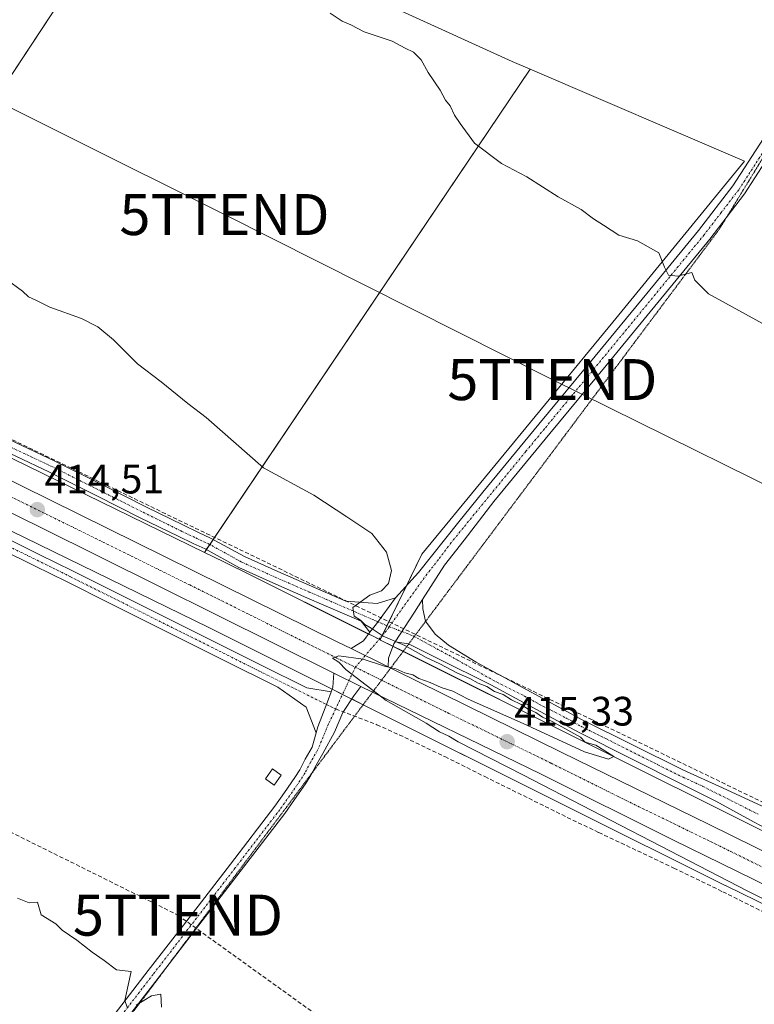
# Model space of a CAD drawing. Units: metres. Extents: x 580560 to 584017, y 4694198 to 4696552.
# Drawn here: x 582238 to 582417, y 4694846 to 4695086 of the extents above; entities that cross this region are included whole.
import ezdxf
from ezdxf.enums import TextEntityAlignment as Align

# ---------------------------------------------------------------- set-up
doc = ezdxf.new("R2010")
doc.units = ezdxf.units.M
doc.header["$MEASUREMENT"] = 0
for name, pattern in [('TRAZO_Y_PUNTO', [1, 0.5, -0.25, 0, -0.25]), ('TRAZOS2', [0.375, 0.25, -0.125]), ('TRAZOSX2', [1.5, 1, -0.5])]:
    doc.linetypes.add(name, pattern=pattern)
doc.layers.get('0').update_dxf_attribs({"lineweight": 5})
for name, color, linetype, lineweight in [('Carretera de calzada única', 19, 'Continuous', 13), ('Carretera de calzada única Cxs', 19, 'Continuous', 13), ('Carretera de calzada única eje', 19, 'TRAZO_Y_PUNTO', 0), ('Carátula', 7, 'Continuous', 5), ('Conducción de agua lineal', 5, 'TRAZOSX2', 0), ('Conducción de hidrocarburos lineal', 6, 'TRAZOSX2', 0), ('Cultivos herbáceos CxS', 92, 'Continuous', 0), ('Cultivos leñosos', 92, 'Continuous', 0), ('Cultivos leñosos CxS', 92, 'Continuous', 0), ('Curva de nivel normal', 36, 'Continuous', 0), ('Edificación ligera', 1, 'Continuous', 0), ('Edificación ligera Cxs', 1, 'Continuous', 0), ('Núcleo urbano', 19, 'Continuous', 0), ('Núcleo urbano CxS', 19, 'Continuous', 0), ('Pista no pavimentada', 254, 'Continuous', 13), ('Pista no pavimentada Cxs', 254, 'Continuous', 0), ('Pista no pavimentada eje', 9, 'TRAZO_Y_PUNTO', 0), ('Pista pavimentada eje', 135, 'TRAZO_Y_PUNTO', 0), ('Punto de cota en terreno', 7, 'Continuous', 0), ('Rótulo de punto de cota en terreno', 19, 'Continuous', 0), ('Senda', 19, 'TRAZOSX2', 0), ('Tendido', 6, 'Continuous', 0), ('Torre de tendido puntual', 7, 'Continuous', 0), ('Vía pecuaria eje', 92, 'TRAZOS2', 0)]:
    doc.layers.add(name, color=color, linetype=linetype, lineweight=lineweight)
doc.styles.add('Arial', font='txt', dxfattribs={"height": 0.2})

# ---------------------------------------------------------------- blocks, each defined once
blk = doc.blocks.new('*U154')
at = {"layer": 'Cultivos leñosos CxS', "color": 92, "linetype": 'Continuous', "lineweight": 0}
blk.add_polyline3d([(582335.62, 4694955.66, 415.4), (582325.44, 4694934.8, 414.88), (582323.24, 4694935.9, 414.87), (582290.84, 4694952.08, 414.42), (582290.81, 4694952.1, 414.42), (582290.78, 4694952.11, 414.42), (582287.23, 4694953.84, 414.21), (582282.61, 4694956.1, 414.28), (582361.99, 4695073.89, 421.31), (582414.24, 4695051.49, 421.75), (582382.14, 4695012.26, 418.91), (582335.62, 4694955.66, 415.4)], close=True, dxfattribs=at)
blk = doc.blocks.new('*U157')
at = {"layer": 'Cultivos herbáceos CxS', "color": 92, "linetype": 'Continuous', "lineweight": 0}
blk.add_polyline3d([(581506.2, 4695320.41, 407.21), (581743, 4695204.49, 410.43), (581951.52, 4695101.27, 412.1), (582150.09, 4695003.04, 412.85), (582150.1, 4695003.04, 412.85), (582150.11, 4695003.04, 412.85), (582150.13, 4695003.03, 412.85), (582180.13, 4694988.37, 412.95), (582283.72, 4694937.75, 414.02), (582313.63, 4694922.81, 414.54), (582318.42, 4694920.42, 414.55), (582371.26, 4694894.01, 414.2), (582409.54, 4694874.88, 414.66), (582409.56, 4694874.87, 414.66), (582409.58, 4694874.86, 414.66), (582409.6, 4694874.85, 414.66), (582580.19, 4694791.38, 415.17), (582754.35, 4694705.35, 415.88)], dxfattribs=at)
blk = doc.blocks.new('*U158')
at = {"layer": 'Cultivos herbáceos CxS', "color": 92, "linetype": 'Continuous', "lineweight": 0}
blk.add_polyline3d([(582761.44, 4694719.7, 416.21), (582587.26, 4694805.74, 415.95), (582587.25, 4694805.74, 415.95), (582587.25, 4694805.74, 415.95), (582587.23, 4694805.75, 415.95), (582416.66, 4694889.2, 414.98), (582378.42, 4694908.32, 414.71), (582325.57, 4694934.73, 414.88), (582325.44, 4694934.8, 414.88), (582335.62, 4694955.66, 415.4), (582382.14, 4695012.26, 418.91), (582414.24, 4695051.49, 421.75), (582361.99, 4695073.89, 421.31), (582357.62, 4695075.76, 421.04), (582302.83, 4695100.86, 420.32), (582265.5, 4695117.96, 419.96), (582189, 4695001.84, 413.62), (582157.17, 4695017.39, 413.37), (581958.62, 4695115.61, 412.58), (581750.08, 4695218.84, 411.01), (581750.07, 4695218.84, 411.01), (581750.07, 4695218.84, 411.01), (581750.05, 4695218.85, 411), (581513.25, 4695334.78, 407.51)], dxfattribs=at)
blk = doc.blocks.new('*U173')
at = {"layer": 'Curva de nivel normal', "color": 36, "linetype": 'Continuous', "lineweight": 0}
blk.add_polyline3d([(582313.26, 4695087.61, 420), (582316.18, 4695085.64, 420), (582318.3, 4695084.76, 420), (582321.57, 4695083.07, 420), (582328.38, 4695080.77, 420), (582331.57, 4695079.02, 420), (582333.57, 4695078.1, 420), (582335.42, 4695076.21, 420), (582337.14, 4695073.08, 420), (582340.1, 4695068.82, 420), (582341.39, 4695066.33, 420), (582342.52, 4695064.97, 420), (582343.58, 4695062.71, 420), (582344.96, 4695060.68, 420), (582348.42, 4695055.91, 420), (582355.06, 4695050.95, 420), (582361.19, 4695047.68, 420), (582368.88, 4695042.84, 420), (582374.45, 4695039.7, 420), (582377.46, 4695037.4, 420), (582379.9, 4695035.91, 420), (582383.6, 4695033.44, 420), (582388.19, 4695032.07, 420), (582393.35, 4695029.14, 420), (582394.73, 4695025.69, 420), (582395.74, 4695023.67, 420), (582398.03, 4695023.49, 420), (582401.46, 4695024.31, 420), (582402.14, 4695022.48, 420), (582405.46, 4695019.16, 420), (582418.65, 4695011.88, 420)], dxfattribs=at)
blk = doc.blocks.new('5PATER')
at = {"layer": 'Carátula', "linetype": 'Continuous', "lineweight": 5}
h = blk.add_hatch(color=250, dxfattribs=at)
edge = h.paths.add_edge_path()
edge.add_ellipse((0, 0.01), major_axis=(-1.33, -1.34), ratio=0.999422, start_angle=0, end_angle=360)
blk = doc.blocks.new('*U180')
at = {"layer": 'Carretera de calzada única Cxs', "color": 19, "linetype": 'Continuous', "lineweight": 13}
for points in [[(582688.76, 4694742.27, 416.14), (582601.14, 4694784.96, 415.89), (582538.2, 4694816.17, 415.79), (582477.24, 4694846.21, 415.56), (582416.4, 4694876.41, 415.41), (582396.92, 4694885.95, 415.26), (582364.53, 4694902.07, 415.12), (582320.78, 4694923.41, 414.89), (582314.14, 4694926.65, 414.81), (582242.93, 4694962.11, 414.22), (582186.36, 4694989.85, 414), (582136.89, 4695014.07, 413.86), (582040.73, 4695061.44, 413.23), (582002.33, 4695080.09, 412.97), (581939.06, 4695111.58, 412.47), (581821.21, 4695169.72, 411.74), (581770.62, 4695194.62, 411.3), (581647.54, 4695255.13, 410.1)], [(581626.64, 4695273.24, 409.83), (581774.36, 4695200.67, 411.25), (581802.56, 4695187.05, 411.47), (581824.85, 4695175.79, 411.58), (581909.86, 4695133.98, 412.32), (581948.03, 4695114.79, 412.59), (582070.25, 4695054.97, 413.42), (582141.33, 4695019.8, 413.77), (582195.91, 4694993.11, 414.1), (582315.13, 4694934.25, 414.8), (582318.37, 4694932.65, 414.89), (582327.42, 4694928.19, 414.9), (582329.05, 4694927.39, 414.84), (582369.7, 4694907.34, 415.11), (582405.51, 4694889.87, 415.4), (582486.87, 4694849.68, 415.85), (582541.87, 4694822.77, 416.06), (582601.69, 4694792.96, 416.13), (582625.86, 4694781.55, 416.01), (582667.84, 4694760.58, 416.13)]]:
    blk.add_polyline3d(points, dxfattribs=at)
blk = doc.blocks.new('5TTEND')
blk.add_text('5TTEND', height=10).set_placement((0, 0), align=Align.MIDDLE_CENTER)

msp = doc.modelspace()

# ---------------------------------------------------------------- linework, layer by layer
at = {"layer": 'Carretera de calzada única', "color": 19, "linetype": 'Continuous', "lineweight": 13}
for points in [[(582314.14, 4694926.65, 414.81), (582242.93, 4694962.11, 414.22), (582186.36, 4694989.85, 414), (582136.89, 4695014.07, 413.86), (582040.73, 4695061.44, 413.23), (582002.33, 4695080.09, 412.97), (581939.06, 4695111.58, 412.47), (581821.21, 4695169.72, 411.74), (581770.62, 4695194.62, 411.3), (581647.54, 4695255.13, 410.1), (581601.33, 4695277.64, 409.33), (581528.64, 4695313.66, 408.31), (581248.63, 4695451.77, 404.25), (581180.74, 4695484.75, 403.43), (581157.58, 4695496.55, 403.14), (581154.91, 4695497.84, 403.11)], [(581574.56, 4695298.77, 409.03), (581626.64, 4695273.24, 409.83), (581774.36, 4695200.67, 411.25), (581802.56, 4695187.05, 411.47), (581824.85, 4695175.79, 411.58), (581909.86, 4695133.98, 412.32), (581948.03, 4695114.79, 412.59), (582070.25, 4695054.97, 413.42), (582141.33, 4695019.8, 413.77), (582195.91, 4694993.11, 414.1), (582315.13, 4694934.25, 414.8), (582318.37, 4694932.65, 414.89)], [(582327.42, 4694928.19, 414.9), (582318.37, 4694932.65, 414.89)], [(582314.14, 4694926.65, 414.81), (582320.78, 4694923.41, 414.89)], [(582327.42, 4694928.19, 414.9), (582329.05, 4694927.39, 414.84), (582369.7, 4694907.34, 415.11), (582405.51, 4694889.87, 415.4), (582486.87, 4694849.68, 415.85), (582541.87, 4694822.77, 416.06), (582601.69, 4694792.96, 416.13), (582625.86, 4694781.55, 416.01), (582667.84, 4694760.58, 416.13)], [(582688.76, 4694742.27, 416.14), (582601.14, 4694784.96, 415.89), (582538.2, 4694816.17, 415.79), (582477.24, 4694846.21, 415.56), (582416.4, 4694876.41, 415.41), (582396.92, 4694885.95, 415.26), (582364.53, 4694902.07, 415.12), (582320.78, 4694923.41, 414.89)]]:
    msp.add_polyline3d(points, dxfattribs=at)
at = {"layer": 'Carretera de calzada única eje', "color": 19, "linetype": 'TRAZO_Y_PUNTO', "lineweight": 0}
for points in [[(581568.89, 4695297.61, 408.99), (581581.5, 4695291.36, 409.23), (581613.98, 4695275.44, 409.68), (581637.09, 4695264.18, 410.05), (581710.95, 4695227.9, 410.99), (581772.49, 4695197.64, 411.43), (581786.59, 4695190.83, 411.54), (581811.88, 4695178.39, 411.73), (581823.03, 4695172.75, 411.81), (581865.53, 4695151.85, 412.08), (581924.46, 4695122.78, 412.55), (581943.54, 4695113.18, 412.66), (581975.18, 4695097.44, 412.89), (582036.29, 4695067.53, 413.37), (582055.49, 4695058.21, 413.5), (582103.57, 4695034.52, 413.78), (582139.11, 4695016.93, 413.97), (582163.84, 4695004.82, 414.03), (582191.13, 4694991.48, 414.18), (582219.42, 4694977.61, 414.32), (582279.03, 4694948.18, 414.78), (582314.63, 4694930.45, 414.93), (582319.4, 4694928.1, 414.98)], [(582319.4, 4694928.1, 414.98), (582341.92, 4694916.99, 415.13), (582367.11, 4694904.71, 415.37), (582383.31, 4694896.64, 415.47), (582401.22, 4694887.91, 415.59), (582410.95, 4694883.14, 415.64), (582451.63, 4694863.04, 415.85), (582482.06, 4694847.94, 415.98), (582512.53, 4694832.92, 416.09), (582540.03, 4694819.47, 416.13), (582569.94, 4694804.57, 416.17), (582601.41, 4694788.96, 416.21), (582613.5, 4694783.25, 416.19), (582634.49, 4694772.77, 416.18), (582678.3, 4694751.42, 416.31)]]:
    msp.add_polyline3d(points, dxfattribs=at)
at = {"layer": 'Conducción de agua lineal', "color": 5, "linetype": 'TRAZOSX2', "lineweight": 0}
msp.add_polyline3d([(582107.51, 4695045.28, 413.5), (582150.49, 4695024.69, 413.5), (582179.09, 4695010.98, 413.58), (582429.06, 4694890.19, 415.72), (582837.19, 4694689.94, 417.56), (583158.7, 4694548.72, 420.5), (583350.77, 4694462.89, 414.95)], dxfattribs=at)
at = {"layer": 'Conducción de hidrocarburos lineal', "color": 6, "linetype": 'TRAZOSX2', "lineweight": 0}
msp.add_polyline3d([(580568.18, 4695839.06, 392.16), (580686.09, 4695783.29, 396.04), (580889.35, 4695687.95, 399.46), (580933.23, 4695667.12, 399.82), (581172.59, 4695553.52, 404.55), (581356.01, 4695467.45, 406.22), (581616.89, 4695341.67, 411.55), (581757.23, 4695272.77, 412.66), (581844.93, 4695228.78, 413), (582033.26, 4695134.34, 414.32), (582189.89, 4695057.04, 414.96), (582176.16, 4695015.71, 413.6), (582167.43, 4694986.73, 412.1), (582159.95, 4694954.53, 411.39), (582180.12, 4694915.32, 410.32), (582276.18, 4694867.65, 410.71), (582559.81, 4694663.63, 410), (582754.28, 4694520.25, 408.53), (582973.18, 4694331.71, 401.73), (583089.05, 4694227.44, 395.92)], dxfattribs=at)
at = {"layer": 'Cultivos herbáceos CxS', "color": 92, "linetype": 'Continuous', "lineweight": 0}
for points in [[(582754.35, 4694705.35, 415.88), (582580.19, 4694791.38, 415.17), (582409.6, 4694874.85, 414.66), (582409.58, 4694874.86, 414.66), (582409.56, 4694874.87, 414.66), (582409.54, 4694874.88, 414.66), (582371.26, 4694894.01, 414.2), (582321.32, 4694918.97, 414.34), (582318.52, 4694920.37, 414.54), (582318.42, 4694920.42, 414.55), (582316.28, 4694921.49, 414.62), (582313.74, 4694922.76, 414.55), (582313.63, 4694922.81, 414.54), (582283.72, 4694937.75, 414.02), (582180.13, 4694988.37, 412.95), (582150.13, 4695003.03, 412.85), (582150.11, 4695003.04, 412.85), (582150.1, 4695003.04, 412.85), (582150.09, 4695003.04, 412.85), (581951.52, 4695101.27, 412.1), (581743, 4695204.49, 410.43), (581506.2, 4695320.41, 407.21)], [(582189, 4695001.84, 413.62), (582189.57, 4695002.71, 413.6), (582190.4, 4695003.97, 413.65), (582191.23, 4695005.23, 413.7), (582265.5, 4695117.96, 419.96), (582302.83, 4695100.86, 420.32), (582357.62, 4695075.76, 421.04), (582361.99, 4695073.89, 421.31)], [(582361.99, 4695073.89, 421.31), (582414.24, 4695051.49, 421.75), (582382.14, 4695012.26, 418.91), (582335.62, 4694955.66, 415.4), (582331.87, 4694947.98, 415.29), (582327.11, 4694938.22, 415.08), (582325.89, 4694935.72, 414.93), (582325.44, 4694934.8, 414.88)], [(582325.44, 4694934.8, 414.88), (582325.57, 4694934.73, 414.88), (582328.57, 4694933.23, 414.83), (582331.07, 4694931.98, 414.76), (582378.41, 4694908.32, 414.71), (582416.66, 4694889.2, 414.98), (582448.32, 4694873.72, 415.35), (582527.6, 4694834.93, 415.77), (582587.23, 4694805.75, 415.95), (582587.25, 4694805.74, 415.95), (582587.25, 4694805.74, 415.95), (582587.26, 4694805.74, 415.95), (582761.44, 4694719.7, 416.21)]]:
    msp.add_polyline3d(points, dxfattribs=at)
at = {"layer": 'Cultivos leñosos', "color": 92, "linetype": 'Continuous', "lineweight": 0}
for points in [[(582189, 4695001.84, 413.62), (582189.57, 4695002.71, 413.6), (582190.4, 4695003.97, 413.65), (582191.23, 4695005.23, 413.7), (582265.5, 4695117.96, 419.96), (582302.83, 4695100.86, 420.32), (582357.62, 4695075.76, 421.04), (582361.99, 4695073.89, 421.31)], [(582282.61, 4694956.1, 414.28), (582283.07, 4694956.77, 414.34), (582283.91, 4694958.02, 414.46), (582284.75, 4694959.27, 414.49), (582361.99, 4695073.89, 421.31)], [(582282.61, 4694956.1, 414.28), (582283.07, 4694956.77, 414.34), (582283.91, 4694958.02, 414.46), (582284.75, 4694959.27, 414.49), (582361.99, 4695073.89, 421.31)], [(582361.99, 4695073.89, 421.31), (582414.24, 4695051.49, 421.75), (582382.14, 4695012.26, 418.91), (582335.62, 4694955.66, 415.4), (582331.87, 4694947.98, 415.29), (582327.11, 4694938.22, 415.08), (582325.89, 4694935.72, 414.93), (582325.44, 4694934.8, 414.88)], [(582189, 4695001.84, 413.62), (582282.61, 4694956.1, 414.28)], [(582282.61, 4694956.1, 414.28), (582287.23, 4694953.84, 414.21), (582290.78, 4694952.11, 414.42), (582290.81, 4694952.1, 414.42), (582290.84, 4694952.08, 414.42), (582322.64, 4694936.19, 414.86), (582323.23, 4694935.9, 414.87), (582325.2, 4694934.92, 414.88), (582325.44, 4694934.8, 414.88)]]:
    msp.add_polyline3d(points, dxfattribs=at)
at = {"layer": 'Cultivos leñosos CxS', "color": 92, "linetype": 'Continuous', "lineweight": 0}
msp.add_polyline3d([(582361.99, 4695073.89, 421.31), (582282.61, 4694956.1, 414.28), (582189, 4695001.84, 413.62), (582265.5, 4695117.96, 419.96), (582302.83, 4695100.86, 420.32), (582357.62, 4695075.76, 421.04), (582361.99, 4695073.89, 421.31)], close=True, dxfattribs=at)
at = {"layer": 'Curva de nivel normal', "color": 36, "linetype": 'Continuous', "lineweight": 0}
for points in [[(582234.3, 4695022.76, 415), (582238.31, 4695019.77, 415), (582239.72, 4695018.4, 415), (582241.56, 4695017.59, 415), (582244.98, 4695015.9, 415), (582252.67, 4695013.1, 415), (582256.62, 4695011.08, 415), (582260.46, 4695007.92, 415), (582266.32, 4695002.11, 415), (582272.08, 4694997.71, 415), (582278.57, 4694992.41, 415), (582283.01, 4694988.98, 415), (582297.01, 4694976.73, 415), (582309.27, 4694970.06, 415), (582317.36, 4694964.8, 415), (582323.46, 4694960.67, 415), (582326.99, 4694956.12, 415), (582328.2, 4694951.66, 415), (582327.46, 4694948.53, 415), (582325.78, 4694946.69, 415), (582322.96, 4694945.69, 415), (582318.82, 4694942.69, 415), (582319.13, 4694940.57, 415), (582320.67, 4694939.54, 415), (582321.7, 4694938.49, 415), (582323.26, 4694937.6, 415), (582326.16, 4694935.71, 415), (582331.51, 4694933.42, 415), (582336.66, 4694930.51, 415), (582339.98, 4694928.94, 415), (582344.11, 4694926.71, 415), (582347.32, 4694925.39, 415), (582349.38, 4694924.22, 415), (582351.47, 4694923.38, 415), (582353.36, 4694922.22, 415), (582355.47, 4694921.42, 415), (582357.49, 4694920.15, 415), (582359.86, 4694918.98, 415), (582361.36, 4694917.95, 415), (582363.4, 4694917.06, 415), (582365.03, 4694915.96, 415), (582367.41, 4694914.87, 415), (582374.28, 4694911.07, 415), (582375.39, 4694909.85, 415), (582378.02, 4694909.06, 415), (582382.45, 4694906.33, 415), (582381.09, 4694905.7, 415), (582375.3, 4694907.43, 415), (582360.32, 4694914.4, 415), (582346.89, 4694920.34, 415), (582343.16, 4694922.28, 415), (582340.34, 4694923.13, 415), (582337.62, 4694924.41, 415), (582334.91, 4694925.37, 415), (582333.42, 4694926.22, 415), (582331.51, 4694926.71, 415), (582329.25, 4694927.72, 415), (582326.54, 4694928.33, 415), (582321.29, 4694930.08, 415), (582315.36, 4694930.87, 415), (582313.84, 4694930.34, 415), (582315.38, 4694929.31, 415), (582317.14, 4694927.45, 415), (582326.89, 4694920.01, 415), (582336.66, 4694914.45, 415), (582339.92, 4694912.37, 415), (582342.18, 4694911.3, 415), (582344.44, 4694909.9, 415), (582360.4, 4694901.77, 415), (582415.04, 4694873.49, 415), (582462.41, 4694849.78, 415)], [(582237.03, 4694871.82, 410), (582239.87, 4694870.66, 410), (582241.92, 4694870.83, 410), (582242.85, 4694867.76, 410), (582246.39, 4694865.51, 410), (582247.96, 4694863.98, 410), (582251.52, 4694861.57, 410), (582255.26, 4694858.62, 410), (582258.17, 4694856.62, 410), (582261.16, 4694854.28, 410), (582264.8, 4694853.93, 410), (582264, 4694850.54, 410), (582263.24, 4694846.8, 410), (582263.82, 4694845.2, 410)], [(582265.99, 4694845.69, 410), (582269.73, 4694847.99, 410), (582271.97, 4694848.34, 410), (582272.13, 4694845.25, 410)]]:
    msp.add_polyline3d(points, dxfattribs=at)
at = {"layer": 'Edificación ligera', "color": 1, "linetype": 'Continuous', "lineweight": 0}
msp.add_polyline3d([(582301.35, 4694901.77, 413.29), (582299.62, 4694899.35, 414), (582297.49, 4694900.87, 414.06), (582299.22, 4694903.29, 413.86), (582301.35, 4694901.77, 413.29)], dxfattribs=at)
at = {"layer": 'Edificación ligera Cxs', "color": 1, "linetype": 'Continuous', "lineweight": 0}
msp.add_polyline3d([(582301.35, 4694901.77, 413.29), (582299.62, 4694899.35, 414), (582297.49, 4694900.87, 414.06), (582299.22, 4694903.29, 413.86), (582301.35, 4694901.77, 413.29)], close=True, dxfattribs=at)
at = {"layer": 'Núcleo urbano', "color": 19, "linetype": 'Continuous', "lineweight": 0}
for points in [[(582754.35, 4694705.35, 415.88), (582580.19, 4694791.38, 415.17), (582409.6, 4694874.85, 414.66), (582409.58, 4694874.86, 414.66), (582409.56, 4694874.87, 414.66), (582409.54, 4694874.88, 414.66), (582371.26, 4694894.01, 414.2), (582321.32, 4694918.97, 414.34), (582318.52, 4694920.37, 414.54), (582318.42, 4694920.42, 414.55), (582316.28, 4694921.49, 414.62), (582313.74, 4694922.76, 414.55), (582313.63, 4694922.81, 414.54), (582283.72, 4694937.75, 414.02), (582180.13, 4694988.37, 412.95), (582150.13, 4695003.03, 412.85), (582150.11, 4695003.04, 412.85), (582150.1, 4695003.04, 412.85), (582150.09, 4695003.04, 412.85), (581951.52, 4695101.27, 412.1), (581743, 4695204.49, 410.43), (581506.2, 4695320.41, 407.21)], [(582189, 4695001.84, 413.62), (582282.61, 4694956.1, 414.28)], [(582282.61, 4694956.1, 414.28), (582287.23, 4694953.84, 414.21), (582290.78, 4694952.11, 414.42), (582290.81, 4694952.1, 414.42), (582290.84, 4694952.08, 414.42), (582322.64, 4694936.19, 414.86), (582323.23, 4694935.9, 414.87), (582325.2, 4694934.92, 414.88), (582325.44, 4694934.8, 414.88)], [(582325.44, 4694934.8, 414.88), (582325.57, 4694934.73, 414.88), (582328.57, 4694933.23, 414.83), (582331.07, 4694931.98, 414.76), (582378.41, 4694908.32, 414.71), (582416.66, 4694889.2, 414.98), (582448.32, 4694873.72, 415.35), (582527.6, 4694834.93, 415.77), (582587.23, 4694805.75, 415.95), (582587.25, 4694805.74, 415.95), (582587.25, 4694805.74, 415.95), (582587.26, 4694805.74, 415.95), (582761.44, 4694719.7, 416.21)]]:
    msp.add_polyline3d(points, dxfattribs=at)
at = {"layer": 'Núcleo urbano CxS', "color": 19, "linetype": 'Continuous', "lineweight": 0}
for points in [[(581513.25, 4695334.78, 407.51), (581750.05, 4695218.85, 411), (581750.07, 4695218.84, 411.01), (581750.07, 4695218.84, 411.01), (581750.08, 4695218.84, 411.01), (581958.62, 4695115.61, 412.58), (582157.17, 4695017.39, 413.37), (582189, 4695001.84, 413.62), (582189, 4695001.84, 413.62), (582282.61, 4694956.1, 414.28), (582287.23, 4694953.84, 414.21), (582290.78, 4694952.11, 414.42), (582290.81, 4694952.1, 414.42), (582290.84, 4694952.08, 414.42), (582323.24, 4694935.9, 414.87), (582325.44, 4694934.8, 414.88), (582325.57, 4694934.73, 414.88), (582378.42, 4694908.32, 414.71), (582416.66, 4694889.2, 414.98), (582587.23, 4694805.75, 415.95), (582587.25, 4694805.74, 415.95), (582587.25, 4694805.74, 415.95), (582587.26, 4694805.74, 415.95), (582761.44, 4694719.7, 416.21)], [(582754.35, 4694705.35, 415.88), (582580.19, 4694791.38, 415.17), (582409.6, 4694874.85, 414.66), (582409.58, 4694874.86, 414.66), (582409.56, 4694874.87, 414.66), (582409.54, 4694874.88, 414.66), (582371.26, 4694894.01, 414.2), (582318.42, 4694920.42, 414.55), (582313.63, 4694922.81, 414.54), (582283.72, 4694937.75, 414.02), (582180.13, 4694988.37, 412.95), (582150.13, 4695003.03, 412.85), (582150.11, 4695003.04, 412.85), (582150.1, 4695003.04, 412.85), (582150.09, 4695003.04, 412.85), (581951.52, 4695101.27, 412.1), (581743, 4695204.49, 410.43), (581506.2, 4695320.41, 407.21)]]:
    msp.add_polyline3d(points, dxfattribs=at)
at = {"layer": 'Pista no pavimentada', "color": 254, "linetype": 'Continuous', "lineweight": 13}
for points in [[(582329.18, 4694945, 415.18), (582334.79, 4694951.21, 415.39), (582344.65, 4694963.53, 416.03), (582350.47, 4694970.75, 416.47), (582364.16, 4694987.33, 417.47), (582377.86, 4695003.91, 418.51), (582390.48, 4695019.24, 419.53), (582403.07, 4695034.63, 420.59), (582411.43, 4695045.51, 421.41), (582418.88, 4695057.03, 422.3), (582429.7, 4695076.01, 423.5), (582440.39, 4695095.04, 425.05)], [(582443.41, 4695093.35, 424.97), (582432.72, 4695074.3, 423.46), (582421.84, 4695055.23, 422.19), (582414.27, 4695043.52, 421.31), (582405.79, 4695032.47, 420.54), (582393.16, 4695017.05, 419.4), (582380.53, 4695001.7, 418.46), (582366.83, 4694985.13, 417.43), (582353.13, 4694968.55, 416.41), (582345.93, 4694959.09, 415.68), (582341.1, 4694952.98, 415.57), (582335.75, 4694944.6, 415.38)], [(582230.14, 4694985.9, 413.76), (582246.01, 4694978.43, 414.07), (582257.78, 4694972.55, 414.1), (582268.33, 4694967.23, 414.14), (582277.53, 4694962.72, 414.27), (582281.16, 4694960.98, 414.36), (582284.13, 4694959.61, 414.47), (582292.37, 4694955.09, 414.56), (582300.5, 4694951.42, 414.58), (582317.07, 4694944.22, 414.88), (582324.74, 4694943.62, 415.08), (582329.18, 4694945, 415.18)], [(582322.97, 4694936.62, 414.87), (582320.85, 4694939.3, 414.79), (582311.73, 4694943.26, 414.73), (582307.59, 4694945.06, 414.42), (582299.28, 4694948.67, 414.46), (582291.03, 4694952.4, 414.46), (582282.78, 4694956.93, 414.35), (582279.89, 4694958.26, 414.29), (582276.22, 4694960.02, 414.08), (582267, 4694964.55, 413.9), (582256.43, 4694969.87, 413.89), (582244.7, 4694975.73, 413.84), (582228.83, 4694983.19, 413.61)], [(582234.51, 4694959.47, 413.09), (582242.5, 4694955.53, 413.17), (582250.5, 4694951.58, 413.17), (582296.49, 4694928.6, 413.79), (582307.58, 4694923.09, 414.17), (582313.49, 4694922.08, 414.5)], [(582309.87, 4694912.13, 413.66), (582307.4, 4694918.39, 413.81), (582300.48, 4694923.27, 413.77), (582286.97, 4694930, 413.26), (582259.14, 4694943.91, 412.95), (582249.16, 4694948.89, 412.85), (582241.17, 4694952.84, 412.84), (582233.19, 4694956.77, 412.78)], [(582329.18, 4694945, 415.18), (582324.55, 4694938.69, 414.99), (582322.97, 4694936.62, 414.87)], [(582329.18, 4694945, 415.18), (582324.55, 4694938.69, 414.99), (582322.97, 4694936.62, 414.87)], [(582329.09, 4694934.28, 414.88), (582333.81, 4694941.55, 415.3), (582335.75, 4694944.6, 415.38)], [(582329.09, 4694934.28, 414.88), (582333.81, 4694941.55, 415.3), (582335.75, 4694944.6, 415.38)], [(582335.75, 4694944.6, 415.38), (582335.86, 4694942.3, 415.34), (582336.52, 4694939.32, 415.31), (582338.9, 4694936.14, 415.16), (582342.08, 4694933.5, 415.16), (582348.89, 4694929.33, 415.05), (582360.33, 4694923.11, 415.04), (582374.72, 4694915.27, 415.17), (582386.98, 4694909.19, 415.38), (582399.25, 4694903.1, 415.43), (582408.91, 4694898.66, 415.57), (582418.57, 4694894.21, 415.6)], [(582318.37, 4694932.65, 414.89), (582321.39, 4694934.56, 414.81), (582322.97, 4694936.62, 414.87)], [(582329.09, 4694934.28, 414.88), (582328.78, 4694933.81, 414.85), (582327.5, 4694930.32, 414.87)], [(582646.01, 4694777.51, 416.25), (582631.42, 4694784.53, 415.89), (582616.81, 4694791.55, 416.12), (582599.07, 4694800.12, 415.95), (582581.33, 4694808.72, 415.75), (582565.43, 4694816.55, 415.94), (582549.56, 4694824.36, 415.82), (582522.56, 4694837.35, 415.79), (582497.82, 4694849.42, 415.63), (582469.16, 4694863.31, 415.57), (582453.72, 4694870.98, 415.6), (582438.32, 4694878.78, 415.23), (582427.42, 4694884.59, 415.23), (582416.64, 4694890.29, 415.15), (582407.24, 4694895.4, 415.17), (582399.34, 4694899.43, 415.12), (582373.95, 4694912.19, 415.02), (582365.49, 4694916.7, 414.95), (582352.4, 4694923.78, 414.89), (582339.5, 4694930.19, 414.86), (582332.35, 4694933.83, 414.9), (582329.09, 4694934.28, 414.88)], [(582327.42, 4694928.19, 414.9), (582318.37, 4694932.65, 414.89)], [(582327.5, 4694930.32, 414.87), (582327.42, 4694928.19, 414.9)], [(582313.49, 4694922.08, 414.5), (582313.9, 4694923.22, 414.58), (582314.14, 4694926.65, 414.81)], [(582314.14, 4694926.65, 414.81), (582320.78, 4694923.41, 414.89)], [(582320.78, 4694923.41, 414.89), (582319.03, 4694921.15, 414.62), (582316.37, 4694917.02, 414.33), (582314.3, 4694912.29, 413.9), (582311.5, 4694907.07, 413.51), (582309.82, 4694904.24, 413.16), (582308.45, 4694901.59, 412.97), (582307.24, 4694899.68, 412.83), (582304.6, 4694895.87, 412.38), (582302.2, 4694892.46, 412.22), (582291.31, 4694878.27, 411.3), (582285.88, 4694871.21, 410.91), (582280.45, 4694864.14, 410.63), (582271.32, 4694852.29, 410.16), (582262.18, 4694840.45, 409.66)], [(582309.87, 4694912.13, 413.66), (582310.26, 4694913.57, 413.79), (582312.62, 4694919.68, 414.35), (582313.49, 4694922.08, 414.5)], [(582309.87, 4694912.13, 413.66), (582310.26, 4694913.57, 413.79), (582312.62, 4694919.68, 414.35), (582313.49, 4694922.08, 414.5)], [(582259.8, 4694842.28, 409.72), (582268.94, 4694854.13, 410.17), (582278.08, 4694865.97, 410.72), (582283.51, 4694873.03, 410.97), (582288.94, 4694880.09, 411.29), (582299.78, 4694894.23, 412.2), (582302.14, 4694897.59, 412.44), (582304.66, 4694901.21, 412.83), (582305.85, 4694903.09, 413.13), (582307.2, 4694905.7, 413.19), (582308.91, 4694908.6, 413.37), (582309.87, 4694912.13, 413.66)]]:
    msp.add_polyline3d(points, dxfattribs=at)
at = {"layer": 'Pista no pavimentada Cxs', "color": 254, "linetype": 'Continuous', "lineweight": 0}
for points in [[(582421.84, 4695055.23, 422.19), (582414.27, 4695043.52, 421.31), (582405.79, 4695032.47, 420.54), (582393.16, 4695017.05, 419.4), (582380.53, 4695001.7, 418.46), (582366.83, 4694985.13, 417.43), (582353.13, 4694968.55, 416.41), (582345.93, 4694959.09, 415.68), (582341.1, 4694952.98, 415.57), (582335.75, 4694944.6, 415.38), (582333.81, 4694941.55, 415.3), (582329.09, 4694934.28, 414.88), (582328.78, 4694933.81, 414.85), (582327.5, 4694930.32, 414.87), (582327.5, 4694930.32, 414.87), (582327.42, 4694928.19, 414.9), (582318.37, 4694932.65, 414.89), (582321.39, 4694934.56, 414.81), (582322.97, 4694936.62, 414.87), (582324.55, 4694938.69, 414.99), (582329.18, 4694945, 415.18), (582334.79, 4694951.21, 415.39), (582344.65, 4694963.53, 416.03), (582350.47, 4694970.75, 416.47), (582364.16, 4694987.33, 417.47), (582377.86, 4695003.91, 418.51), (582390.48, 4695019.24, 419.53), (582403.07, 4695034.63, 420.59), (582411.43, 4695045.51, 421.41), (582418.88, 4695057.03, 422.3)], [(582230.14, 4694985.9, 413.76), (582246.01, 4694978.43, 414.07), (582257.78, 4694972.55, 414.1), (582268.33, 4694967.23, 414.14), (582277.53, 4694962.72, 414.27), (582281.16, 4694960.98, 414.36), (582284.13, 4694959.61, 414.47), (582292.37, 4694955.09, 414.56), (582300.5, 4694951.42, 414.58), (582317.07, 4694944.22, 414.88), (582324.74, 4694943.62, 415.08), (582329.18, 4694945, 415.18), (582329.18, 4694945, 415.18), (582324.55, 4694938.69, 414.99), (582322.97, 4694936.62, 414.87), (582320.85, 4694939.3, 414.79), (582311.73, 4694943.26, 414.73), (582307.59, 4694945.06, 414.42), (582299.28, 4694948.67, 414.46), (582291.03, 4694952.4, 414.46), (582282.78, 4694956.93, 414.35), (582279.89, 4694958.26, 414.29), (582276.22, 4694960.02, 414.08), (582267, 4694964.55, 413.9), (582256.43, 4694969.87, 413.89), (582244.7, 4694975.73, 413.84), (582228.83, 4694983.19, 413.61)], [(582234.51, 4694959.47, 413.09), (582242.5, 4694955.53, 413.17), (582250.5, 4694951.58, 413.17), (582296.49, 4694928.6, 413.79), (582307.58, 4694923.09, 414.17), (582313.49, 4694922.08, 414.5), (582313.49, 4694922.08, 414.5), (582312.62, 4694919.68, 414.35), (582310.26, 4694913.57, 413.79), (582309.87, 4694912.13, 413.66), (582307.4, 4694918.39, 413.81), (582300.48, 4694923.27, 413.77), (582286.97, 4694930, 413.26), (582259.14, 4694943.91, 412.95), (582249.16, 4694948.89, 412.85), (582241.17, 4694952.84, 412.84), (582233.19, 4694956.77, 412.78)], [(582427.42, 4694884.59, 415.23), (582416.64, 4694890.29, 415.15), (582407.24, 4694895.4, 415.17), (582399.34, 4694899.43, 415.12), (582373.95, 4694912.19, 415.02), (582365.49, 4694916.7, 414.95), (582352.4, 4694923.78, 414.89), (582339.5, 4694930.19, 414.86), (582332.35, 4694933.83, 414.9), (582329.09, 4694934.28, 414.88), (582333.81, 4694941.55, 415.3), (582335.75, 4694944.6, 415.38), (582335.86, 4694942.3, 415.34), (582336.52, 4694939.32, 415.31), (582338.9, 4694936.14, 415.16), (582342.08, 4694933.5, 415.16), (582348.89, 4694929.33, 415.05), (582360.33, 4694923.11, 415.04), (582374.72, 4694915.27, 415.17), (582386.98, 4694909.19, 415.38), (582399.25, 4694903.1, 415.43), (582408.91, 4694898.66, 415.57), (582418.57, 4694894.21, 415.6)], [(582259.8, 4694842.28, 409.72), (582268.94, 4694854.13, 410.17), (582278.08, 4694865.97, 410.72), (582283.51, 4694873.03, 410.97), (582288.94, 4694880.09, 411.29), (582299.78, 4694894.23, 412.2), (582302.14, 4694897.59, 412.44), (582304.66, 4694901.21, 412.83), (582305.85, 4694903.09, 413.13), (582307.2, 4694905.7, 413.19), (582308.91, 4694908.6, 413.37), (582309.87, 4694912.13, 413.66), (582310.26, 4694913.57, 413.79), (582312.62, 4694919.68, 414.35), (582313.49, 4694922.08, 414.5), (582313.9, 4694923.22, 414.58), (582314.14, 4694926.65, 414.81), (582320.78, 4694923.41, 414.89), (582320.78, 4694923.41, 414.89), (582319.03, 4694921.15, 414.62), (582316.37, 4694917.02, 414.33), (582314.3, 4694912.29, 413.9), (582311.5, 4694907.07, 413.51), (582309.82, 4694904.24, 413.16), (582308.45, 4694901.59, 412.97), (582307.24, 4694899.68, 412.83), (582304.6, 4694895.87, 412.38), (582302.2, 4694892.46, 412.22), (582291.31, 4694878.27, 411.3), (582285.88, 4694871.21, 410.91), (582280.45, 4694864.14, 410.63), (582271.32, 4694852.29, 410.16), (582262.18, 4694840.45, 409.66)]]:
    msp.add_polyline3d(points, dxfattribs=at)
at = {"layer": 'Pista no pavimentada eje', "color": 9, "linetype": 'TRAZO_Y_PUNTO', "lineweight": 0}
msp.add_polyline3d([(582321.83, 4694930.95, 414.9), (582319.4, 4694928.1, 414.98)], dxfattribs=at)
at = {"layer": 'Pista pavimentada eje', "color": 135, "linetype": 'TRAZO_Y_PUNTO', "lineweight": 0}
for points in [[(582441.9, 4695094.2, 425.1), (582436.56, 4695084.68, 424.32), (582431.21, 4695075.16, 423.49), (582425.8, 4695065.67, 422.89), (582420.36, 4695056.13, 422.25), (582412.85, 4695044.52, 421.39), (582408.61, 4695038.99, 420.92), (582404.43, 4695033.55, 420.58), (582398.12, 4695025.84, 420.02), (582391.82, 4695018.15, 419.53), (582385.51, 4695010.47, 418.98), (582379.2, 4695002.81, 418.5), (582372.35, 4694994.52, 418.03), (582365.5, 4694986.23, 417.47), (582360.95, 4694980.69, 417.11), (582345.65, 4694962.04, 415.96), (582342.79, 4694958.5, 415.76), (582339.65, 4694954.35, 415.59), (582336.84, 4694950.76, 415.5), (582327.67, 4694937.98, 415.08)], [(582229.48, 4694984.54, 413.69), (582245.36, 4694977.08, 413.95), (582257.11, 4694971.21, 414.01), (582267.66, 4694965.89, 414.05), (582276.87, 4694961.37, 414.17), (582280.52, 4694959.62, 414.35), (582283.46, 4694958.27, 414.47), (582291.7, 4694953.75, 414.61), (582299.89, 4694950.05, 414.54), (582308.19, 4694946.44, 414.55), (582312.33, 4694944.64, 414.73), (582327.67, 4694937.98, 415.08)], [(582233.85, 4694958.12, 412.9), (582241.84, 4694954.18, 412.99), (582249.83, 4694950.24, 413.02), (582295.82, 4694927.26, 413.65), (582314.6, 4694917.93, 414.34)], [(582327.67, 4694937.98, 415.08), (582326.91, 4694936.92, 415.01), (582321.83, 4694930.95, 414.9)], [(582327.67, 4694937.98, 415.08), (582333.48, 4694935.75, 415.1), (582344.32, 4694929.83, 415.05), (582349.12, 4694927.11, 414.92), (582353.92, 4694924.42, 414.99), (582360.63, 4694921.08, 414.94), (582364.15, 4694919.11, 415.1), (582370.82, 4694915.7, 415.01), (582374.34, 4694913.73, 415.17), (582380.47, 4694910.69, 415.06), (582393.16, 4694904.31, 415.33), (582399.3, 4694901.27, 415.27), (582404.13, 4694899.05, 415.43), (582408.08, 4694897.03, 415.41), (582413.35, 4694894.41, 415.49), (582417.61, 4694892.25, 415.48)], [(582319.4, 4694928.1, 414.98), (582314.6, 4694917.93, 414.34)], [(582314.6, 4694917.93, 414.34), (582312.82, 4694914.16, 414.07), (582310.21, 4694907.84, 413.48), (582308.51, 4694904.97, 413.21), (582307.15, 4694902.34, 413.11), (582305.95, 4694900.45, 412.89), (582303.37, 4694896.73, 412.44), (582300.99, 4694893.35, 412.32), (582290.13, 4694879.18, 411.31), (582284.7, 4694872.12, 410.96), (582279.27, 4694865.06, 410.69), (582270.13, 4694853.21, 410.19), (582260.99, 4694841.37, 409.71), (582242.69, 4694817.69, 408.82), (582234.14, 4694806.76, 408.45), (582226.5, 4694798.46, 408.44), (582216.44, 4694785.76, 408.13), (582208.3, 4694774.05, 407.95), (582201.8, 4694766.01, 407.81), (582195.26, 4694758, 407.67), (582193.56, 4694755.94, 407.58)]]:
    msp.add_polyline3d(points, dxfattribs=at)
at = {"layer": 'Senda', "color": 19, "linetype": 'TRAZOSX2', "lineweight": 0}
msp.add_polyline3d([(582314.6, 4694917.93, 414.34), (582324.67, 4694914.09, 413.8), (582331.45, 4694911, 413.63), (582341.23, 4694906.3, 413.59), (582350.94, 4694901.43, 413.68), (582361.66, 4694896.14, 413.81), (582372.38, 4694890.84, 414), (582378.73, 4694887.82, 414.19), (582397.05, 4694879.12, 414.39), (582408.96, 4694873.35, 414.39), (582420.26, 4694867.73, 414.44)], dxfattribs=at)
at = {"layer": 'Tendido', "color": 6, "linetype": 'Continuous', "lineweight": 0}
msp.add_polyline3d([(581649.83, 4695354.04, 412.19), (581730.72, 4695314.52, 413.36), (581810.56, 4695274.33, 414.1), (581889.15, 4695235.9, 414.12), (581968.55, 4695195.99, 414.43), (582046.66, 4695157.53, 415.68), (582129.95, 4695116.15, 415.83), (582210.59, 4695076.86, 416.56), (582287.51, 4695038.48, 417.54), (582367.42, 4694998.23, 417.91), (582444.29, 4694960.19, 418.37), (582521.6, 4694922.18, 419.29), (582601.34, 4694882.95, 420.22), (582681.38, 4694842.73, 420.18), (582760.38, 4694803.78, 420.51), (582840.64, 4694763.58, 420.48), (582921.66, 4694723.97, 420.81), (583001.92, 4694684.29, 421.44), (583081.21, 4694645.18, 422.01), (583156.8, 4694607.33, 422.4)], dxfattribs=at)
at = {"layer": 'Vía pecuaria eje', "color": 92, "linetype": 'TRAZOS2', "lineweight": 0}
for points in [[(582439.81, 4695086.93, 424.42), (582438.87, 4695085.39, 424.34), (582436.31, 4695081.19, 423.99), (582433.76, 4695076.99, 423.67), (582431.2, 4695072.79, 423.29), (582428.64, 4695068.59, 423.06), (582426.08, 4695064.39, 422.81), (582423.53, 4695060.19, 422.53), (582420.97, 4695055.99, 422.25), (582418.41, 4695051.79, 421.93), (582415.86, 4695047.59, 421.63), (582413.3, 4695043.39, 421.33), (582410.74, 4695039.2, 420.89), (582409.93, 4695037.87, 420.84)], [(582409.93, 4695037.87, 420.84), (582408.18, 4695035, 420.76), (582405.19, 4695031, 420.44), (582402.21, 4695027.01, 420.15), (582399.22, 4695023.02, 419.86), (582396.23, 4695019.02, 419.42), (582393.24, 4695015.03, 419.26), (582390.25, 4695011.04, 418.99), (582387.26, 4695007.05, 418.82), (582384.27, 4695003.05, 418.57), (582381.28, 4694999.06, 418.26), (582378.29, 4694995.07, 418.09), (582375.3, 4694991.07, 417.86), (582372.31, 4694987.08, 417.55), (582369.33, 4694983.09, 417.4), (582366.34, 4694979.1, 417.13), (582363.35, 4694975.1, 416.84), (582360.36, 4694971.11, 416.57), (582357.37, 4694967.12, 416.25), (582354.38, 4694963.12, 415.98), (582351.39, 4694959.13, 415.69), (582348.4, 4694955.14, 415.48), (582345.41, 4694951.14, 415.36), (582342.42, 4694947.15, 415.23), (582339.44, 4694943.16, 415.22), (582336.54, 4694939.29, 415.31)], [(582336.54, 4694939.29, 415.31), (582336.45, 4694939.17, 415.31), (582333.77, 4694935.59, 415.1)], [(582332.42, 4694933.79, 414.91), (582330.47, 4694931.18, 414.75), (582328.01, 4694927.9, 414.87)], [(582333.77, 4694935.59, 415.1), (582333.46, 4694935.17, 415.06), (582332.42, 4694933.79, 414.91)], [(582328.01, 4694927.9, 414.87), (582327.48, 4694927.19, 414.93), (582325.8, 4694924.94, 415.01)], [(582325.8, 4694924.94, 415.01), (582324.49, 4694923.19, 414.97), (582323.62, 4694922.03, 414.81), (582321.5, 4694919.2, 414.37), (582319.23, 4694916.17, 414.14)], [(582319.23, 4694916.17, 414.14), (582318.51, 4694915.21, 414.09), (582315.52, 4694911.22, 413.71), (582312.53, 4694907.22, 413.45), (582309.54, 4694903.23, 413.09), (582308.75, 4694902.17, 413.02)], [(582308.75, 4694902.17, 413.02), (582306.56, 4694899.24, 412.82), (582303.57, 4694895.24, 412.35), (582300.58, 4694891.25, 412.05), (582297.59, 4694887.26, 411.87), (582294.6, 4694883.27, 411.53), (582291.61, 4694879.27, 411.36), (582288.62, 4694875.28, 411.11), (582285.63, 4694871.29, 410.91), (582282.64, 4694867.29, 410.79), (582279.65, 4694863.3, 410.61), (582276.67, 4694859.31, 410.48), (582274.62, 4694856.58, 410.32), (582273.68, 4694855.32, 410.27), (582270.69, 4694851.32, 410.08), (582267.7, 4694847.33, 409.97), (582264.71, 4694843.34, 409.76)]]:
    msp.add_polyline3d(points, dxfattribs=at)

# ---------------------------------------------------------------- block references
at = {"layer": 'Carretera de calzada única Cxs', "color": 19, "linetype": 'Continuous', "lineweight": 13}
msp.add_blockref('*U180', (0, 0), dxfattribs=at)
at = {"layer": 'Cultivos herbáceos CxS', "color": 92, "linetype": 'Continuous', "lineweight": 0}
for name in ['*U158', '*U157']:
    msp.add_blockref(name, (0, 0), dxfattribs=at)
at = {"layer": 'Cultivos leñosos CxS', "color": 92, "linetype": 'Continuous', "lineweight": 0}
msp.add_blockref('*U154', (0, 0), dxfattribs=at)
at = {"layer": 'Curva de nivel normal', "color": 36, "linetype": 'Continuous', "lineweight": 0}
msp.add_blockref('*U173', (0, 0), dxfattribs=at)
at = {"layer": 'Punto de cota en terreno', "linetype": 'Continuous', "lineweight": 0}
for p in [(582241.89, 4694966.52, 414.51), (582356.41, 4694909.93, 415.33)]:
    msp.add_blockref('5PATER', p, dxfattribs=at)
at = {"layer": 'Torre de tendido puntual', "linetype": 'Continuous', "lineweight": 0}
for p in [(582287.51, 4695038.48, 417.5), (582367.42, 4694998.23, 417.99), (582276.18, 4694867.65, 410.61)]:
    msp.add_blockref('5TTEND', p, dxfattribs=at)

# ---------------------------------------------------------------- texts
at = {"layer": 'Rótulo de punto de cota en terreno', "color": 19, "linetype": 'Continuous', "lineweight": 0, "style": 'Arial'}
for s, p in [('414,51', (582243.65, 4694968.28)), ('415,33', (582358.17, 4694911.69))]:
    msp.add_text(s, height=7, dxfattribs=at).set_placement(p, align=Align.BOTTOM_LEFT)

doc.saveas('drawing.dxf')
